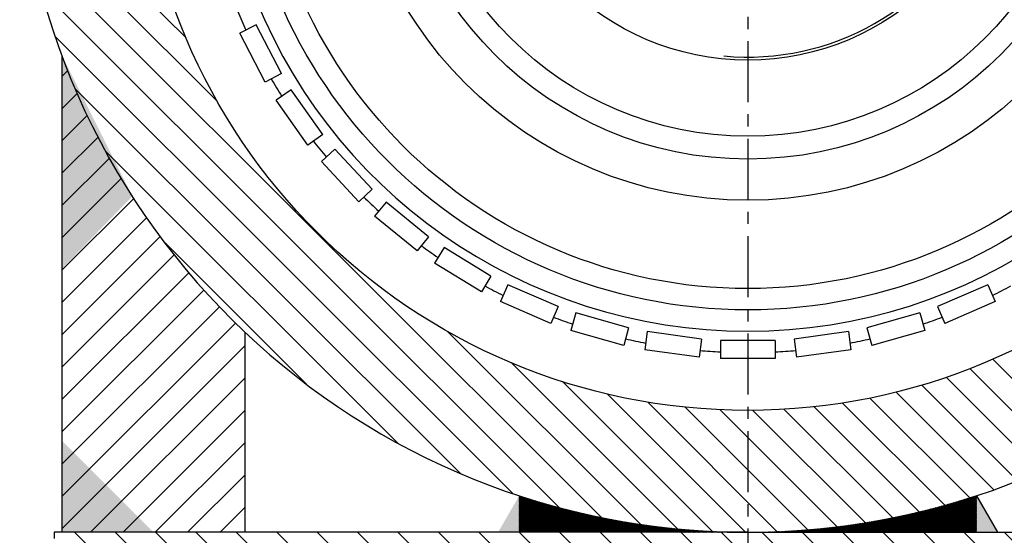
# Model space of a CAD drawing. Extents: x 1149 to 4121, y 476 to 2578.
# Drawn here: x 3545 to 3868, y 1785 to 1954 of the extents above; entities that cross this region are included whole.
import ezdxf

# ---------------------------------------------------------------- set-up
doc = ezdxf.new("R2010")
doc.units = 0
doc.header["$LTSCALE"] = 16
doc.header["$MEASUREMENT"] = 0
doc.linetypes.add('CENTER', pattern=[2, 1.25, -0.25, 0.25, -0.25])
doc.layers.get('0').update_dxf_attribs({"linetype": 'CONTINUOUS'})
for name, color, linetype in [('CEN', 1, 'CENTER'), ('HAT', 8, 'CONTINUOUS'), ('THIN', 1, 'CONTINUOUS')]:
    doc.layers.add(name, color=color, linetype=linetype)

# ---------------------------------------------------------------- blocks, each defined once
blk = doc.blocks.new('*X118')
at = {"color": 0}
for p, q in [((2297.63, 1059.95), (2297.66, 1059.97)), ((2297.63, 1059.78), (2297.79, 1059.93)), ((2297.63, 1059.6), (2297.92, 1059.89)), ((2297.63, 1059.42), (2298.05, 1059.84)), ((2297.63, 1059.25), (2298.19, 1059.8)), ((2297.63, 1059.07), (2298.32, 1059.76)), ((2297.63, 1058.89), (2298.45, 1059.71)), ((2297.63, 1058.72), (2298.59, 1059.67)), ((2297.63, 1058.54), (2298.72, 1059.63)), ((2297.63, 1058.36), (2298.86, 1059.58)), ((2297.63, 1058.19), (2298.99, 1059.54)), ((2297.63, 1058.01), (2299.12, 1059.5)), ((2297.63, 1057.83), (2299.26, 1059.45)), ((2297.63, 1057.65), (2299.39, 1059.41)), ((2434.49, 1047.96), (2445.97, 1059.44)), ((2434.67, 1047.96), (2446.23, 1059.52)), ((2434.84, 1047.96), (2446.49, 1059.61)), ((2435.02, 1047.96), (2446.75, 1059.69)), ((2435.2, 1047.96), (2447.01, 1059.78)), ((2435.37, 1047.96), (2447.27, 1059.86)), ((2435.55, 1047.96), (2447.54, 1059.95)), ((2435.73, 1047.96), (2447.63, 1059.87)), ((2435.9, 1047.96), (2447.63, 1059.69)), ((2436.08, 1047.96), (2447.63, 1059.52)), ((2297.63, 1057.48), (2299.52, 1059.37)), ((2297.63, 1057.3), (2299.66, 1059.33)), ((2297.63, 1057.12), (2299.79, 1059.28)), ((2297.63, 1056.95), (2299.93, 1059.24)), ((2297.63, 1056.77), (2300.06, 1059.2)), ((2297.63, 1056.59), (2300.19, 1059.16)), ((2297.63, 1056.42), (2300.33, 1059.11)), ((2297.63, 1056.24), (2300.46, 1059.07)), ((2297.63, 1056.06), (2300.6, 1059.03)), ((2297.63, 1055.89), (2300.73, 1058.99)), ((2297.63, 1055.71), (2300.87, 1058.94)), ((2297.63, 1055.53), (2301, 1058.9)), ((2297.63, 1055.36), (2301.14, 1058.86)), ((2297.63, 1055.18), (2301.27, 1058.82)), ((2297.63, 1055), (2301.41, 1058.78)), ((2297.63, 1054.83), (2301.54, 1058.73)), ((2297.63, 1054.65), (2301.68, 1058.69)), ((2297.63, 1054.47), (2301.81, 1058.65)), ((2297.63, 1054.3), (2301.95, 1058.61)), ((2297.63, 1054.12), (2302.08, 1058.57)), ((2297.63, 1053.94), (2302.22, 1058.52)), ((2297.63, 1053.77), (2302.35, 1058.48)), ((2297.63, 1053.59), (2302.49, 1058.44)), ((2297.63, 1053.41), (2302.62, 1058.4)), ((2297.63, 1053.24), (2302.76, 1058.36)), ((2297.63, 1053.06), (2302.89, 1058.32)), ((2297.63, 1052.88), (2303.03, 1058.28)), ((2297.63, 1052.71), (2303.16, 1058.24)), ((2297.63, 1052.53), (2303.3, 1058.19)), ((2297.63, 1052.35), (2303.44, 1058.15)), ((2297.63, 1052.17), (2303.57, 1058.11)), ((2297.63, 1052), (2303.71, 1058.07)), ((2297.63, 1051.82), (2303.84, 1058.03)), ((2297.63, 1051.64), (2303.98, 1057.99)), ((2297.63, 1051.47), (2304.12, 1057.95)), ((2297.63, 1051.29), (2304.25, 1057.91)), ((2297.63, 1051.11), (2304.39, 1057.87)), ((2297.63, 1050.94), (2304.53, 1057.83)), ((2297.63, 1050.76), (2304.66, 1057.79)), ((2297.63, 1050.58), (2304.8, 1057.75)), ((2297.63, 1050.41), (2304.93, 1057.71)), ((2297.63, 1050.23), (2305.07, 1057.67)), ((2297.63, 1050.05), (2305.21, 1057.63)), ((2297.63, 1049.88), (2305.35, 1057.59)), ((2297.63, 1049.7), (2305.48, 1057.55)), ((2297.63, 1049.52), (2305.62, 1057.51)), ((2297.63, 1049.35), (2305.76, 1057.47)), ((2297.63, 1049.17), (2305.89, 1057.43)), ((2297.63, 1048.99), (2306.03, 1057.39)), ((2297.63, 1048.82), (2306.17, 1057.35)), ((2297.63, 1048.64), (2306.3, 1057.31)), ((2297.63, 1048.46), (2306.44, 1057.27)), ((2297.63, 1048.29), (2306.58, 1057.23)), ((2297.63, 1048.11), (2306.72, 1057.19)), ((2297.66, 1047.96), (2306.85, 1057.15)), ((2297.84, 1047.96), (2306.99, 1057.11)), ((2298.02, 1047.96), (2307.13, 1057.07)), ((2298.19, 1047.96), (2307.27, 1057.04)), ((2298.37, 1047.96), (2307.4, 1057)), ((2298.55, 1047.96), (2307.54, 1056.96)), ((2298.72, 1047.96), (2307.68, 1056.92)), ((2298.9, 1047.96), (2307.82, 1056.88)), ((2299.08, 1047.96), (2307.96, 1056.84)), ((2299.25, 1047.96), (2308.1, 1056.8)), ((2299.43, 1047.96), (2308.23, 1056.76)), ((2299.61, 1047.96), (2308.37, 1056.73)), ((2299.79, 1047.96), (2308.51, 1056.69)), ((2299.96, 1047.96), (2308.65, 1056.65)), ((2300.14, 1047.96), (2308.79, 1056.61)), ((2300.32, 1047.96), (2308.93, 1056.57)), ((2300.49, 1047.96), (2309.06, 1056.53)), ((2300.67, 1047.96), (2309.2, 1056.5)), ((2300.85, 1047.96), (2309.34, 1056.46)), ((2301.02, 1047.96), (2309.48, 1056.42)), ((2301.2, 1047.96), (2309.62, 1056.38)), ((2301.38, 1047.96), (2309.76, 1056.34)), ((2301.55, 1047.96), (2309.9, 1056.31)), ((2301.73, 1047.96), (2310.04, 1056.27)), ((2301.91, 1047.96), (2310.18, 1056.23)), ((2302.08, 1047.96), (2310.32, 1056.19)), ((2426.71, 1047.96), (2434.94, 1056.19)), ((2426.89, 1047.96), (2435.18, 1056.26)), ((2427.06, 1047.96), (2435.42, 1056.32)), ((2427.24, 1047.96), (2435.67, 1056.39)), ((2427.42, 1047.96), (2435.91, 1056.45)), ((2427.59, 1047.96), (2436.15, 1056.52)), ((2427.77, 1047.96), (2436.4, 1056.59)), ((2427.95, 1047.96), (2436.64, 1056.65)), ((2428.13, 1047.96), (2436.89, 1056.72)), ((2428.3, 1047.96), (2437.13, 1056.79)), ((2428.48, 1047.96), (2437.38, 1056.86)), ((2428.66, 1047.96), (2437.62, 1056.93)), ((2428.83, 1047.96), (2437.87, 1057)), ((2429.01, 1047.96), (2438.11, 1057.07)), ((2429.19, 1047.96), (2438.36, 1057.14)), ((2429.36, 1047.96), (2438.61, 1057.21)), ((2429.54, 1047.96), (2438.86, 1057.28)), ((2429.72, 1047.96), (2439.1, 1057.35)), ((2429.89, 1047.96), (2439.35, 1057.42)), ((2430.07, 1047.96), (2439.6, 1057.49)), ((2430.25, 1047.96), (2439.85, 1057.57)), ((2430.42, 1047.96), (2440.1, 1057.64)), ((2430.6, 1047.96), (2440.35, 1057.71)), ((2430.78, 1047.96), (2440.6, 1057.79)), ((2430.95, 1047.96), (2440.85, 1057.86)), ((2431.13, 1047.96), (2441.1, 1057.94)), ((2431.31, 1047.96), (2441.36, 1058.01)), ((2431.48, 1047.96), (2441.61, 1058.09)), ((2431.66, 1047.96), (2441.86, 1058.16)), ((2431.84, 1047.96), (2442.11, 1058.24)), ((2432.01, 1047.96), (2442.37, 1058.32)), ((2432.19, 1047.96), (2442.62, 1058.39)), ((2432.37, 1047.96), (2442.88, 1058.47)), ((2432.54, 1047.96), (2443.13, 1058.55)), ((2432.72, 1047.96), (2443.39, 1058.63)), ((2432.9, 1047.96), (2443.64, 1058.71)), ((2433.07, 1047.96), (2443.9, 1058.79)), ((2433.25, 1047.96), (2444.16, 1058.87)), ((2433.43, 1047.96), (2444.41, 1058.95)), ((2433.61, 1047.96), (2444.67, 1059.03)), ((2433.78, 1047.96), (2444.93, 1059.11)), ((2433.96, 1047.96), (2445.19, 1059.19)), ((2434.14, 1047.96), (2445.45, 1059.27)), ((2434.31, 1047.96), (2445.71, 1059.36)), ((2436.26, 1047.96), (2447.63, 1059.34)), ((2436.43, 1047.96), (2447.63, 1059.16)), ((2436.61, 1047.96), (2447.63, 1058.99)), ((2436.79, 1047.96), (2447.63, 1058.81)), ((2436.96, 1047.96), (2447.63, 1058.63)), ((2437.14, 1047.96), (2447.63, 1058.46)), ((2437.32, 1047.96), (2447.63, 1058.28)), ((2437.49, 1047.96), (2447.63, 1058.1)), ((2437.67, 1047.96), (2447.63, 1057.93)), ((2437.85, 1047.96), (2447.63, 1057.75)), ((2438.02, 1047.96), (2447.63, 1057.57)), ((2438.2, 1047.96), (2447.63, 1057.39)), ((2438.38, 1047.96), (2447.63, 1057.22)), ((2438.55, 1047.96), (2447.63, 1057.04)), ((2438.73, 1047.96), (2447.63, 1056.86)), ((2438.91, 1047.96), (2447.63, 1056.69)), ((2439.09, 1047.96), (2447.63, 1056.51)), ((2439.26, 1047.96), (2447.63, 1056.33)), ((2302.26, 1047.96), (2310.45, 1056.16)), ((2302.44, 1047.96), (2310.59, 1056.12)), ((2302.61, 1047.96), (2310.73, 1056.08)), ((2302.79, 1047.96), (2310.87, 1056.04)), ((2302.97, 1047.96), (2311.01, 1056.01)), ((2303.14, 1047.96), (2311.15, 1055.97)), ((2303.32, 1047.96), (2311.29, 1055.93)), ((2303.5, 1047.96), (2311.43, 1055.9)), ((2303.67, 1047.96), (2311.57, 1055.86)), ((2303.85, 1047.96), (2311.71, 1055.82)), ((2304.03, 1047.96), (2311.85, 1055.79)), ((2304.2, 1047.96), (2311.99, 1055.75)), ((2304.38, 1047.96), (2312.13, 1055.71)), ((2304.56, 1047.96), (2312.27, 1055.68)), ((2304.74, 1047.96), (2312.41, 1055.64)), ((2304.91, 1047.96), (2312.55, 1055.6)), ((2305.09, 1047.96), (2312.69, 1055.57)), ((2305.27, 1047.96), (2312.83, 1055.53)), ((2305.44, 1047.96), (2312.97, 1055.5)), ((2305.62, 1047.96), (2313.12, 1055.46)), ((2305.8, 1047.96), (2313.26, 1055.42)), ((2305.97, 1047.96), (2313.4, 1055.39)), ((2306.15, 1047.96), (2313.54, 1055.35)), ((2306.33, 1047.96), (2313.68, 1055.32)), ((2306.5, 1047.96), (2313.82, 1055.28)), ((2306.68, 1047.96), (2313.96, 1055.24)), ((2306.86, 1047.96), (2314.1, 1055.21)), ((2307.03, 1047.96), (2314.24, 1055.17)), ((2307.21, 1047.96), (2314.39, 1055.14)), ((2307.39, 1047.96), (2314.53, 1055.1)), ((2307.56, 1047.96), (2314.67, 1055.07)), ((2307.74, 1047.96), (2314.81, 1055.03)), ((2307.92, 1047.96), (2314.95, 1055)), ((2308.09, 1047.96), (2315.09, 1054.96)), ((2308.27, 1047.96), (2315.24, 1054.93)), ((2308.45, 1047.96), (2315.38, 1054.89)), ((2308.62, 1047.96), (2315.52, 1054.86)), ((2308.8, 1047.96), (2315.66, 1054.82)), ((2308.98, 1047.96), (2315.8, 1054.79)), ((2309.15, 1047.96), (2315.95, 1054.75)), ((2309.33, 1047.96), (2316.09, 1054.72)), ((2309.51, 1047.96), (2316.23, 1054.68)), ((2309.68, 1047.96), (2316.37, 1054.65)), ((2309.86, 1047.96), (2316.51, 1054.62)), ((2310.04, 1047.96), (2316.66, 1054.58)), ((2310.22, 1047.96), (2316.8, 1054.55)), ((2310.39, 1047.96), (2316.94, 1054.51)), ((2310.57, 1047.96), (2317.09, 1054.48)), ((2310.75, 1047.96), (2317.23, 1054.44)), ((2310.92, 1047.96), (2317.37, 1054.41)), ((2311.1, 1047.96), (2317.51, 1054.38)), ((2311.28, 1047.96), (2317.66, 1054.34)), ((2311.45, 1047.96), (2317.8, 1054.31)), ((2311.63, 1047.96), (2317.94, 1054.28)), ((2311.81, 1047.96), (2318.09, 1054.24)), ((2311.98, 1047.96), (2318.23, 1054.21)), ((2312.16, 1047.96), (2318.37, 1054.18)), ((2312.34, 1047.96), (2318.52, 1054.14)), ((2312.51, 1047.96), (2318.66, 1054.11)), ((2312.69, 1047.96), (2318.8, 1054.08)), ((2312.87, 1047.96), (2318.95, 1054.04)), ((2313.04, 1047.96), (2319.09, 1054.01)), ((2313.22, 1047.96), (2319.24, 1053.98)), ((2313.4, 1047.96), (2319.38, 1053.94)), ((2313.57, 1047.96), (2319.52, 1053.91)), ((2313.75, 1047.96), (2319.67, 1053.88)), ((2313.93, 1047.96), (2319.81, 1053.85)), ((2314.1, 1047.96), (2319.96, 1053.81)), ((2314.28, 1047.96), (2320.1, 1053.78)), ((2314.46, 1047.96), (2320.25, 1053.75)), ((2314.63, 1047.96), (2320.39, 1053.72)), ((2314.81, 1047.96), (2320.53, 1053.69)), ((2314.99, 1047.96), (2320.68, 1053.65)), ((2315.16, 1047.96), (2320.82, 1053.62)), ((2315.34, 1047.96), (2320.97, 1053.59)), ((2315.52, 1047.96), (2321.11, 1053.56)), ((2315.7, 1047.96), (2321.26, 1053.53)), ((2315.87, 1047.96), (2321.4, 1053.49)), ((2316.05, 1047.96), (2321.55, 1053.46)), ((2316.23, 1047.96), (2321.69, 1053.43)), ((2316.4, 1047.96), (2321.84, 1053.4)), ((2316.58, 1047.96), (2321.98, 1053.37)), ((2316.76, 1047.96), (2322.13, 1053.34)), ((2316.93, 1047.96), (2322.28, 1053.3)), ((2317.11, 1047.96), (2322.42, 1053.27)), ((2317.29, 1047.96), (2322.57, 1053.24)), ((2317.46, 1047.96), (2322.71, 1053.21)), ((2317.64, 1047.96), (2322.86, 1053.18)), ((2317.82, 1047.96), (2323, 1053.15)), ((2317.99, 1047.96), (2323.15, 1053.12)), ((2318.17, 1047.96), (2323.3, 1053.09)), ((2318.35, 1047.96), (2323.44, 1053.06)), ((2318.52, 1047.96), (2323.59, 1053.03)), ((2318.7, 1047.96), (2323.73, 1053)), ((2318.88, 1047.96), (2323.88, 1052.97)), ((2416.46, 1047.96), (2421.48, 1052.99)), ((2416.63, 1047.96), (2421.7, 1053.03)), ((2416.81, 1047.96), (2421.93, 1053.08)), ((2416.99, 1047.96), (2422.15, 1053.13)), ((2417.17, 1047.96), (2422.38, 1053.17)), ((2417.34, 1047.96), (2422.6, 1053.22)), ((2417.52, 1047.96), (2422.83, 1053.27)), ((2417.7, 1047.96), (2423.05, 1053.32)), ((2417.87, 1047.96), (2423.28, 1053.37)), ((2418.05, 1047.96), (2423.5, 1053.41)), ((2418.23, 1047.96), (2423.73, 1053.46)), ((2418.4, 1047.96), (2423.95, 1053.51)), ((2418.58, 1047.96), (2424.18, 1053.56)), ((2418.76, 1047.96), (2424.41, 1053.61)), ((2418.93, 1047.96), (2424.63, 1053.66)), ((2419.11, 1047.96), (2424.86, 1053.71)), ((2419.29, 1047.96), (2425.09, 1053.76)), ((2419.46, 1047.96), (2425.32, 1053.82)), ((2419.64, 1047.96), (2425.54, 1053.87)), ((2419.82, 1047.96), (2425.77, 1053.92)), ((2419.99, 1047.96), (2426, 1053.97)), ((2420.17, 1047.96), (2426.23, 1054.02)), ((2420.35, 1047.96), (2426.46, 1054.08)), ((2420.52, 1047.96), (2426.69, 1054.13)), ((2420.7, 1047.96), (2426.92, 1054.18)), ((2420.88, 1047.96), (2427.15, 1054.24)), ((2421.05, 1047.96), (2427.38, 1054.29)), ((2421.23, 1047.96), (2427.61, 1054.34)), ((2421.41, 1047.96), (2427.84, 1054.4)), ((2421.58, 1047.96), (2428.08, 1054.45)), ((2421.76, 1047.96), (2428.31, 1054.51)), ((2421.94, 1047.96), (2428.54, 1054.56)), ((2422.11, 1047.96), (2428.77, 1054.62)), ((2422.29, 1047.96), (2429.01, 1054.68)), ((2422.47, 1047.96), (2429.24, 1054.73)), ((2422.65, 1047.96), (2429.47, 1054.79)), ((2422.82, 1047.96), (2429.71, 1054.85)), ((2423, 1047.96), (2429.94, 1054.9)), ((2423.18, 1047.96), (2430.18, 1054.96)), ((2423.35, 1047.96), (2430.41, 1055.02)), ((2423.53, 1047.96), (2430.65, 1055.08)), ((2423.71, 1047.96), (2430.88, 1055.14)), ((2423.88, 1047.96), (2431.12, 1055.2)), ((2424.06, 1047.96), (2431.35, 1055.26)), ((2424.24, 1047.96), (2431.59, 1055.32)), ((2424.41, 1047.96), (2431.83, 1055.38)), ((2424.59, 1047.96), (2432.06, 1055.44)), ((2424.77, 1047.96), (2432.3, 1055.5)), ((2424.94, 1047.96), (2432.54, 1055.56)), ((2425.12, 1047.96), (2432.78, 1055.62)), ((2425.3, 1047.96), (2433.02, 1055.68)), ((2425.47, 1047.96), (2433.26, 1055.74)), ((2425.65, 1047.96), (2433.5, 1055.81)), ((2425.83, 1047.96), (2433.73, 1055.87)), ((2426, 1047.96), (2433.97, 1055.93)), ((2426.18, 1047.96), (2434.22, 1056)), ((2426.36, 1047.96), (2434.46, 1056.06)), ((2426.53, 1047.96), (2434.7, 1056.13)), ((2439.44, 1047.96), (2447.63, 1056.16)), ((2439.62, 1047.96), (2447.63, 1055.98)), ((2439.79, 1047.96), (2447.63, 1055.8)), ((2439.97, 1047.96), (2447.63, 1055.63)), ((2440.15, 1047.96), (2447.63, 1055.45)), ((2440.32, 1047.96), (2447.63, 1055.27)), ((2440.5, 1047.96), (2447.63, 1055.1)), ((2440.68, 1047.96), (2447.63, 1054.92)), ((2440.85, 1047.96), (2447.63, 1054.74)), ((2441.03, 1047.96), (2447.63, 1054.57)), ((2441.21, 1047.96), (2447.63, 1054.39)), ((2441.38, 1047.96), (2447.63, 1054.21)), ((2441.56, 1047.96), (2447.63, 1054.04)), ((2441.74, 1047.96), (2447.63, 1053.86)), ((2441.91, 1047.96), (2447.63, 1053.68)), ((2442.09, 1047.96), (2447.63, 1053.51)), ((2442.27, 1047.96), (2447.63, 1053.33)), ((2442.44, 1047.96), (2447.63, 1053.15)), ((2442.62, 1047.96), (2447.63, 1052.98)), ((2319.05, 1047.96), (2324.03, 1052.94)), ((2319.23, 1047.96), (2324.17, 1052.91)), ((2319.41, 1047.96), (2324.32, 1052.88)), ((2319.58, 1047.96), (2324.47, 1052.85)), ((2319.76, 1047.96), (2324.61, 1052.82)), ((2319.94, 1047.96), (2324.76, 1052.79)), ((2320.11, 1047.96), (2324.91, 1052.76)), ((2320.29, 1047.96), (2325.05, 1052.73)), ((2320.47, 1047.96), (2325.2, 1052.7)), ((2320.64, 1047.96), (2325.35, 1052.67)), ((2320.82, 1047.96), (2325.5, 1052.64)), ((2321, 1047.96), (2325.64, 1052.61)), ((2321.18, 1047.96), (2325.79, 1052.58)), ((2321.35, 1047.96), (2325.94, 1052.55)), ((2321.53, 1047.96), (2326.09, 1052.52)), ((2321.71, 1047.96), (2326.23, 1052.49)), ((2321.88, 1047.96), (2326.38, 1052.46)), ((2322.06, 1047.96), (2326.53, 1052.43)), ((2322.24, 1047.96), (2326.68, 1052.4)), ((2322.41, 1047.96), (2326.82, 1052.37)), ((2322.59, 1047.96), (2326.97, 1052.35)), ((2322.77, 1047.96), (2327.12, 1052.32)), ((2322.94, 1047.96), (2327.27, 1052.29)), ((2323.12, 1047.96), (2327.42, 1052.26)), ((2323.3, 1047.96), (2327.57, 1052.23)), ((2323.47, 1047.96), (2327.71, 1052.2)), ((2323.65, 1047.96), (2327.86, 1052.17)), ((2323.83, 1047.96), (2328.01, 1052.15)), ((2324, 1047.96), (2328.16, 1052.12)), ((2324.18, 1047.96), (2328.31, 1052.09)), ((2324.36, 1047.96), (2328.46, 1052.06)), ((2324.53, 1047.96), (2328.61, 1052.03)), ((2324.71, 1047.96), (2328.76, 1052.01)), ((2324.89, 1047.96), (2328.9, 1051.98)), ((2325.06, 1047.96), (2329.05, 1051.95)), ((2325.24, 1047.96), (2329.2, 1051.92)), ((2325.42, 1047.96), (2329.35, 1051.9)), ((2325.59, 1047.96), (2329.5, 1051.87)), ((2325.77, 1047.96), (2329.65, 1051.84)), ((2325.95, 1047.96), (2329.8, 1051.82)), ((2326.13, 1047.96), (2329.95, 1051.79)), ((2326.3, 1047.96), (2330.1, 1051.76)), ((2326.48, 1047.96), (2330.25, 1051.73)), ((2326.66, 1047.96), (2330.4, 1051.71)), ((2326.83, 1047.96), (2330.55, 1051.68)), ((2327.01, 1047.96), (2330.7, 1051.65)), ((2327.19, 1047.96), (2330.85, 1051.63)), ((2327.36, 1047.96), (2331, 1051.6)), ((2327.54, 1047.96), (2331.15, 1051.57)), ((2327.72, 1047.96), (2331.3, 1051.55)), ((2327.89, 1047.96), (2331.45, 1051.52)), ((2328.07, 1047.96), (2331.6, 1051.5)), ((2328.25, 1047.96), (2331.75, 1051.47)), ((2328.42, 1047.96), (2331.9, 1051.44)), ((2328.6, 1047.96), (2332.05, 1051.42)), ((2328.78, 1047.96), (2332.21, 1051.39)), ((2328.95, 1047.96), (2332.36, 1051.37)), ((2329.13, 1047.96), (2332.51, 1051.34)), ((2329.31, 1047.96), (2332.66, 1051.31)), ((2329.48, 1047.96), (2332.81, 1051.29)), ((2329.66, 1047.96), (2332.96, 1051.26)), ((2329.84, 1047.96), (2333.11, 1051.24)), ((2330.01, 1047.96), (2333.26, 1051.21)), ((2330.19, 1047.96), (2333.42, 1051.19)), ((2330.37, 1047.96), (2333.57, 1051.16)), ((2330.54, 1047.96), (2333.72, 1051.14)), ((2330.72, 1047.96), (2333.87, 1051.11)), ((2330.9, 1047.96), (2334.02, 1051.09)), ((2331.07, 1047.96), (2334.18, 1051.06)), ((2331.25, 1047.96), (2334.33, 1051.04)), ((2331.43, 1047.96), (2334.48, 1051.01)), ((2331.61, 1047.96), (2334.63, 1050.99)), ((2331.78, 1047.96), (2334.78, 1050.97)), ((2331.96, 1047.96), (2334.94, 1050.94)), ((2332.14, 1047.96), (2335.09, 1050.92)), ((2332.31, 1047.96), (2335.24, 1050.89)), ((2332.49, 1047.96), (2335.4, 1050.87)), ((2332.67, 1047.96), (2335.55, 1050.84)), ((2332.84, 1047.96), (2335.7, 1050.82)), ((2333.02, 1047.96), (2335.85, 1050.8)), ((2333.2, 1047.96), (2336.01, 1050.77)), ((2333.37, 1047.96), (2336.16, 1050.75)), ((2333.55, 1047.96), (2336.31, 1050.73)), ((2333.73, 1047.96), (2336.47, 1050.7)), ((2333.9, 1047.96), (2336.62, 1050.68)), ((2334.08, 1047.96), (2336.77, 1050.66)), ((2334.26, 1047.96), (2336.93, 1050.63)), ((2334.43, 1047.96), (2337.08, 1050.61)), ((2334.61, 1047.96), (2337.23, 1050.59)), ((2334.79, 1047.96), (2337.39, 1050.56)), ((2334.96, 1047.96), (2337.54, 1050.54)), ((2335.14, 1047.96), (2337.7, 1050.52)), ((2335.32, 1047.96), (2337.85, 1050.5)), ((2335.49, 1047.96), (2338.01, 1050.47)), ((2335.67, 1047.96), (2338.16, 1050.45)), ((2335.85, 1047.96), (2338.31, 1050.43)), ((2336.02, 1047.96), (2338.47, 1050.41)), ((2336.2, 1047.96), (2338.62, 1050.38)), ((2336.38, 1047.96), (2338.78, 1050.36)), ((2336.55, 1047.96), (2338.93, 1050.34)), ((2336.73, 1047.96), (2339.09, 1050.32)), ((2336.91, 1047.96), (2339.24, 1050.3)), ((2337.09, 1047.96), (2339.4, 1050.27)), ((2337.26, 1047.96), (2339.55, 1050.25)), ((2337.44, 1047.96), (2339.71, 1050.23)), ((2337.62, 1047.96), (2339.86, 1050.21)), ((2337.79, 1047.96), (2340.02, 1050.19)), ((2337.97, 1047.96), (2340.17, 1050.17)), ((2338.15, 1047.96), (2340.33, 1050.15)), ((2338.32, 1047.96), (2340.49, 1050.12)), ((2338.5, 1047.96), (2340.64, 1050.1)), ((2338.68, 1047.96), (2340.8, 1050.08)), ((2338.85, 1047.96), (2340.95, 1050.06)), ((2339.03, 1047.96), (2341.11, 1050.04)), ((2339.21, 1047.96), (2341.27, 1050.02)), ((2339.38, 1047.96), (2341.42, 1050)), ((2339.56, 1047.96), (2341.58, 1049.98)), ((2339.74, 1047.96), (2341.73, 1049.96)), ((2339.91, 1047.96), (2341.89, 1049.94)), ((2340.09, 1047.96), (2342.05, 1049.92)), ((2340.27, 1047.96), (2342.2, 1049.9)), ((2340.44, 1047.96), (2342.36, 1049.88)), ((2340.62, 1047.96), (2342.52, 1049.86)), ((2340.8, 1047.96), (2342.67, 1049.84)), ((2340.97, 1047.96), (2342.83, 1049.82)), ((2341.15, 1047.96), (2342.99, 1049.8)), ((2341.33, 1047.96), (2343.15, 1049.78)), ((2341.5, 1047.96), (2343.3, 1049.76)), ((2341.68, 1047.96), (2343.46, 1049.74)), ((2341.86, 1047.96), (2343.62, 1049.72)), ((2399.84, 1047.96), (2401.59, 1049.72)), ((2400.02, 1047.96), (2401.8, 1049.74)), ((2400.19, 1047.96), (2402, 1049.77)), ((2400.37, 1047.96), (2402.2, 1049.79)), ((2400.55, 1047.96), (2402.4, 1049.82)), ((2400.72, 1047.96), (2402.6, 1049.84)), ((2400.9, 1047.96), (2402.81, 1049.87)), ((2401.08, 1047.96), (2403.01, 1049.89)), ((2401.26, 1047.96), (2403.21, 1049.92)), ((2401.43, 1047.96), (2403.41, 1049.94)), ((2401.61, 1047.96), (2403.62, 1049.97)), ((2401.79, 1047.96), (2403.82, 1050)), ((2401.96, 1047.96), (2404.02, 1050.02)), ((2402.14, 1047.96), (2404.23, 1050.05)), ((2402.32, 1047.96), (2404.43, 1050.08)), ((2402.49, 1047.96), (2404.64, 1050.11)), ((2402.67, 1047.96), (2404.84, 1050.13)), ((2402.85, 1047.96), (2405.04, 1050.16)), ((2403.02, 1047.96), (2405.25, 1050.19)), ((2403.2, 1047.96), (2405.45, 1050.22)), ((2403.38, 1047.96), (2405.66, 1050.25)), ((2403.55, 1047.96), (2405.86, 1050.27)), ((2403.73, 1047.96), (2406.07, 1050.3)), ((2403.91, 1047.96), (2406.28, 1050.33)), ((2404.08, 1047.96), (2406.48, 1050.36)), ((2404.26, 1047.96), (2406.69, 1050.39)), ((2404.44, 1047.96), (2406.89, 1050.42)), ((2404.61, 1047.96), (2407.1, 1050.45)), ((2404.79, 1047.96), (2407.31, 1050.48)), ((2404.97, 1047.96), (2407.52, 1050.51)), ((2405.14, 1047.96), (2407.72, 1050.54)), ((2405.32, 1047.96), (2407.93, 1050.57)), ((2405.5, 1047.96), (2408.14, 1050.6)), ((2405.67, 1047.96), (2408.35, 1050.63)), ((2405.85, 1047.96), (2408.55, 1050.67)), ((2406.03, 1047.96), (2408.76, 1050.7)), ((2406.2, 1047.96), (2408.97, 1050.73)), ((2406.38, 1047.96), (2409.18, 1050.76)), ((2406.56, 1047.96), (2409.39, 1050.79)), ((2406.74, 1047.96), (2409.6, 1050.83)), ((2406.91, 1047.96), (2409.81, 1050.86)), ((2407.09, 1047.96), (2410.02, 1050.89)), ((2407.27, 1047.96), (2410.23, 1050.92)), ((2407.44, 1047.96), (2410.44, 1050.96)), ((2407.62, 1047.96), (2410.65, 1050.99)), ((2407.8, 1047.96), (2410.86, 1051.03)), ((2407.97, 1047.96), (2411.07, 1051.06)), ((2408.15, 1047.96), (2411.28, 1051.09)), ((2408.33, 1047.96), (2411.49, 1051.13)), ((2408.5, 1047.96), (2411.7, 1051.16)), ((2408.68, 1047.96), (2411.92, 1051.2)), ((2408.86, 1047.96), (2412.13, 1051.23)), ((2409.03, 1047.96), (2412.34, 1051.27)), ((2409.21, 1047.96), (2412.55, 1051.31)), ((2409.39, 1047.96), (2412.77, 1051.34)), ((2409.56, 1047.96), (2412.98, 1051.38)), ((2409.74, 1047.96), (2413.19, 1051.41)), ((2409.92, 1047.96), (2413.41, 1051.45)), ((2410.09, 1047.96), (2413.62, 1051.49)), ((2410.27, 1047.96), (2413.83, 1051.52)), ((2410.45, 1047.96), (2414.05, 1051.56)), ((2410.62, 1047.96), (2414.26, 1051.6)), ((2410.8, 1047.96), (2414.48, 1051.64)), ((2410.98, 1047.96), (2414.69, 1051.68)), ((2411.15, 1047.96), (2414.91, 1051.71)), ((2411.33, 1047.96), (2415.12, 1051.75)), ((2411.51, 1047.96), (2415.34, 1051.79)), ((2411.68, 1047.96), (2415.55, 1051.83)), ((2411.86, 1047.96), (2415.77, 1051.87)), ((2412.04, 1047.96), (2415.99, 1051.91)), ((2412.22, 1047.96), (2416.2, 1051.95)), ((2412.39, 1047.96), (2416.42, 1051.99)), ((2412.57, 1047.96), (2416.64, 1052.03)), ((2412.75, 1047.96), (2416.85, 1052.07)), ((2412.92, 1047.96), (2417.07, 1052.11)), ((2413.1, 1047.96), (2417.29, 1052.15)), ((2413.28, 1047.96), (2417.51, 1052.19)), ((2413.45, 1047.96), (2417.73, 1052.24)), ((2413.63, 1047.96), (2417.95, 1052.28)), ((2413.81, 1047.96), (2418.16, 1052.32)), ((2413.98, 1047.96), (2418.38, 1052.36)), ((2414.16, 1047.96), (2418.6, 1052.41)), ((2414.34, 1047.96), (2418.82, 1052.45)), ((2414.51, 1047.96), (2419.04, 1052.49)), ((2414.69, 1047.96), (2419.26, 1052.54)), ((2414.87, 1047.96), (2419.48, 1052.58)), ((2415.04, 1047.96), (2419.7, 1052.62)), ((2415.22, 1047.96), (2419.93, 1052.67)), ((2415.4, 1047.96), (2420.15, 1052.71)), ((2415.57, 1047.96), (2420.37, 1052.76)), ((2415.75, 1047.96), (2420.59, 1052.8)), ((2415.93, 1047.96), (2420.81, 1052.85)), ((2416.1, 1047.96), (2421.04, 1052.89)), ((2416.28, 1047.96), (2421.26, 1052.94)), ((2442.8, 1047.96), (2447.63, 1052.8)), ((2442.97, 1047.96), (2447.63, 1052.62)), ((2443.15, 1047.96), (2447.63, 1052.44)), ((2443.33, 1047.96), (2447.63, 1052.27)), ((2443.5, 1047.96), (2447.63, 1052.09)), ((2443.68, 1047.96), (2447.63, 1051.91)), ((2443.86, 1047.96), (2447.63, 1051.74)), ((2444.04, 1047.96), (2447.63, 1051.56)), ((2444.21, 1047.96), (2447.63, 1051.38)), ((2444.39, 1047.96), (2447.63, 1051.21)), ((2444.57, 1047.96), (2447.63, 1051.03)), ((2444.74, 1047.96), (2447.63, 1050.85)), ((2444.92, 1047.96), (2447.63, 1050.68)), ((2445.1, 1047.96), (2447.63, 1050.5)), ((2445.27, 1047.96), (2447.63, 1050.32)), ((2445.45, 1047.96), (2447.63, 1050.15)), ((2445.63, 1047.96), (2447.63, 1049.97)), ((2445.8, 1047.96), (2447.63, 1049.79)), ((2342.03, 1047.96), (2343.78, 1049.7)), ((2342.21, 1047.96), (2343.93, 1049.68)), ((2342.39, 1047.96), (2344.09, 1049.67)), ((2342.57, 1047.96), (2344.25, 1049.65)), ((2342.74, 1047.96), (2344.41, 1049.63)), ((2342.92, 1047.96), (2344.57, 1049.61)), ((2343.1, 1047.96), (2344.72, 1049.59)), ((2343.27, 1047.96), (2344.88, 1049.57)), ((2343.45, 1047.96), (2345.04, 1049.55)), ((2343.63, 1047.96), (2345.2, 1049.54)), ((2343.8, 1047.96), (2345.36, 1049.52)), ((2343.98, 1047.96), (2345.52, 1049.5)), ((2344.16, 1047.96), (2345.67, 1049.48)), ((2344.33, 1047.96), (2345.83, 1049.46)), ((2344.51, 1047.96), (2345.99, 1049.45)), ((2344.69, 1047.96), (2346.15, 1049.43)), ((2344.86, 1047.96), (2346.31, 1049.41)), ((2345.04, 1047.96), (2346.47, 1049.39)), ((2345.22, 1047.96), (2346.63, 1049.37)), ((2345.39, 1047.96), (2346.79, 1049.36)), ((2345.57, 1047.96), (2346.95, 1049.34)), ((2345.75, 1047.96), (2347.11, 1049.32)), ((2345.92, 1047.96), (2347.27, 1049.31)), ((2346.1, 1047.96), (2347.43, 1049.29)), ((2346.28, 1047.96), (2347.59, 1049.27)), ((2346.45, 1047.96), (2347.75, 1049.26)), ((2346.63, 1047.96), (2347.91, 1049.24)), ((2346.81, 1047.96), (2348.07, 1049.22)), ((2346.98, 1047.96), (2348.23, 1049.21)), ((2347.16, 1047.96), (2348.39, 1049.19)), ((2347.34, 1047.96), (2348.55, 1049.17)), ((2347.51, 1047.96), (2348.71, 1049.16)), ((2347.69, 1047.96), (2348.87, 1049.14)), ((2347.87, 1047.96), (2349.03, 1049.13)), ((2348.05, 1047.96), (2349.19, 1049.11)), ((2348.22, 1047.96), (2349.35, 1049.09)), ((2348.4, 1047.96), (2349.51, 1049.08)), ((2348.58, 1047.96), (2349.68, 1049.06)), ((2348.75, 1047.96), (2349.84, 1049.05)), ((2348.93, 1047.96), (2350, 1049.03)), ((2349.11, 1047.96), (2350.16, 1049.02)), ((2349.28, 1047.96), (2350.32, 1049)), ((2349.46, 1047.96), (2350.48, 1048.99)), ((2349.64, 1047.96), (2350.65, 1048.97)), ((2349.81, 1047.96), (2350.81, 1048.96)), ((2349.99, 1047.96), (2350.97, 1048.94)), ((2350.17, 1047.96), (2351.13, 1048.93)), ((2350.34, 1047.96), (2351.29, 1048.91)), ((2350.52, 1047.96), (2351.46, 1048.9)), ((2350.7, 1047.96), (2351.62, 1048.88)), ((2350.87, 1047.96), (2351.78, 1048.87)), ((2351.05, 1047.96), (2351.94, 1048.86)), ((2351.23, 1047.96), (2352.11, 1048.84)), ((2351.4, 1047.96), (2352.27, 1048.83)), ((2351.58, 1047.96), (2352.43, 1048.81)), ((2351.76, 1047.96), (2352.6, 1048.8)), ((2351.93, 1047.96), (2352.76, 1048.79)), ((2352.11, 1047.96), (2352.92, 1048.77)), ((2352.29, 1047.96), (2353.09, 1048.76)), ((2352.46, 1047.96), (2353.25, 1048.75)), ((2352.64, 1047.96), (2353.41, 1048.73)), ((2352.82, 1047.96), (2353.58, 1048.72)), ((2353, 1047.96), (2353.74, 1048.71)), ((2353.17, 1047.96), (2353.9, 1048.69)), ((2353.35, 1047.96), (2354.07, 1048.68)), ((2353.53, 1047.96), (2354.23, 1048.67)), ((2353.7, 1047.96), (2354.4, 1048.66)), ((2353.88, 1047.96), (2354.56, 1048.64)), ((2354.06, 1047.96), (2354.72, 1048.63)), ((2354.23, 1047.96), (2354.89, 1048.62)), ((2354.41, 1047.96), (2355.05, 1048.61)), ((2354.59, 1047.96), (2355.22, 1048.59)), ((2354.76, 1047.96), (2355.38, 1048.58)), ((2354.94, 1047.96), (2355.55, 1048.57)), ((2355.12, 1047.96), (2355.71, 1048.56)), ((2355.29, 1047.96), (2355.88, 1048.55)), ((2355.47, 1047.96), (2356.04, 1048.54)), ((2355.65, 1047.96), (2356.21, 1048.52)), ((2355.82, 1047.96), (2356.37, 1048.51)), ((2356, 1047.96), (2356.54, 1048.5)), ((2356.18, 1047.96), (2356.71, 1048.49)), ((2356.35, 1047.96), (2356.87, 1048.48)), ((2356.53, 1047.96), (2357.04, 1048.47)), ((2356.71, 1047.96), (2357.2, 1048.46)), ((2356.88, 1047.96), (2357.37, 1048.45)), ((2357.06, 1047.96), (2357.54, 1048.44)), ((2357.24, 1047.96), (2357.7, 1048.43)), ((2357.41, 1047.96), (2357.87, 1048.42)), ((2357.59, 1047.96), (2358.04, 1048.41)), ((2357.77, 1047.96), (2358.2, 1048.4)), ((2357.94, 1047.96), (2358.37, 1048.39)), ((2358.12, 1047.96), (2358.54, 1048.38)), ((2358.3, 1047.96), (2358.7, 1048.37)), ((2358.48, 1047.96), (2358.87, 1048.36)), ((2358.65, 1047.96), (2359.04, 1048.35)), ((2358.83, 1047.96), (2359.2, 1048.34)), ((2359.01, 1047.96), (2359.37, 1048.33)), ((2359.18, 1047.96), (2359.54, 1048.32)), ((2359.36, 1047.96), (2359.71, 1048.31)), ((2359.54, 1047.96), (2359.87, 1048.3)), ((2359.71, 1047.96), (2360.04, 1048.29)), ((2359.89, 1047.96), (2360.21, 1048.28)), ((2360.07, 1047.96), (2360.38, 1048.28)), ((2360.24, 1047.96), (2360.55, 1048.27)), ((2360.42, 1047.96), (2360.72, 1048.26)), ((2360.6, 1047.96), (2360.88, 1048.25)), ((2360.77, 1047.96), (2361.05, 1048.24)), ((2360.95, 1047.96), (2361.22, 1048.23)), ((2361.13, 1047.96), (2361.39, 1048.23)), ((2361.3, 1047.96), (2361.56, 1048.22)), ((2361.48, 1047.96), (2361.73, 1048.21)), ((2361.66, 1047.96), (2361.9, 1048.2)), ((2361.83, 1047.96), (2362.07, 1048.19)), ((2362.01, 1047.96), (2362.24, 1048.19)), ((2362.19, 1047.96), (2362.41, 1048.18)), ((2362.36, 1047.96), (2362.57, 1048.17)), ((2362.54, 1047.96), (2362.74, 1048.17)), ((2362.72, 1047.96), (2362.91, 1048.16)), ((2362.89, 1047.96), (2363.08, 1048.15)), ((2363.07, 1047.96), (2363.25, 1048.15)), ((2363.25, 1047.96), (2363.42, 1048.14)), ((2363.42, 1047.96), (2363.59, 1048.13)), ((2363.6, 1047.96), (2363.77, 1048.13)), ((2363.78, 1047.96), (2363.94, 1048.12)), ((2363.96, 1047.96), (2364.11, 1048.11)), ((2364.13, 1047.96), (2364.28, 1048.11)), ((2364.31, 1047.96), (2364.45, 1048.1)), ((2364.49, 1047.96), (2364.62, 1048.1)), ((2364.66, 1047.96), (2364.79, 1048.09)), ((2364.84, 1047.96), (2364.96, 1048.08)), ((2365.02, 1047.96), (2365.13, 1048.08)), ((2365.19, 1047.96), (2365.3, 1048.07)), ((2365.37, 1047.96), (2365.48, 1048.07)), ((2365.55, 1047.96), (2365.65, 1048.06)), ((2365.72, 1047.96), (2365.82, 1048.06)), ((2365.9, 1047.96), (2365.99, 1048.05)), ((2366.08, 1047.96), (2366.16, 1048.05)), ((2366.25, 1047.96), (2366.34, 1048.04)), ((2366.43, 1047.96), (2366.51, 1048.04)), ((2366.61, 1047.96), (2366.68, 1048.04)), ((2366.78, 1047.96), (2366.85, 1048.03)), ((2366.96, 1047.96), (2367.03, 1048.03)), ((2367.14, 1047.96), (2367.2, 1048.02)), ((2367.31, 1047.96), (2367.37, 1048.02)), ((2367.49, 1047.96), (2367.54, 1048.02)), ((2367.67, 1047.96), (2367.72, 1048.01)), ((2367.84, 1047.96), (2367.89, 1048.01)), ((2368.02, 1047.96), (2368.06, 1048.01)), ((2368.2, 1047.96), (2368.24, 1048)), ((2368.37, 1047.96), (2368.41, 1048)), ((2368.55, 1047.96), (2368.59, 1048)), ((2368.73, 1047.96), (2368.76, 1047.99)), ((2368.9, 1047.96), (2368.93, 1047.99)), ((2369.08, 1047.96), (2369.11, 1047.99)), ((2369.26, 1047.96), (2369.28, 1047.99)), ((2369.44, 1047.96), (2369.46, 1047.98)), ((2369.61, 1047.96), (2369.63, 1047.98)), ((2369.79, 1047.96), (2369.81, 1047.98)), ((2369.97, 1047.96), (2369.98, 1047.98)), ((2370.14, 1047.96), (2370.15, 1047.97)), ((2370.32, 1047.96), (2370.33, 1047.97)), ((2370.5, 1047.96), (2370.51, 1047.97)), ((2370.67, 1047.96), (2370.68, 1047.97)), ((2370.85, 1047.96), (2370.86, 1047.97)), ((2374.56, 1047.96), (2374.57, 1047.97)), ((2374.74, 1047.96), (2374.75, 1047.97)), ((2374.92, 1047.96), (2374.93, 1047.97)), ((2375.09, 1047.96), (2375.1, 1047.97)), ((2375.27, 1047.96), (2375.28, 1047.98)), ((2375.45, 1047.96), (2375.46, 1047.98)), ((2375.62, 1047.96), (2375.64, 1047.98)), ((2375.8, 1047.96), (2375.82, 1047.98)), ((2375.98, 1047.96), (2376, 1047.99)), ((2376.15, 1047.96), (2376.18, 1047.99)), ((2376.33, 1047.96), (2376.36, 1047.99)), ((2376.51, 1047.96), (2376.54, 1047.99)), ((2376.68, 1047.96), (2376.72, 1048)), ((2376.86, 1047.96), (2376.9, 1048)), ((2377.04, 1047.96), (2377.08, 1048)), ((2377.21, 1047.96), (2377.26, 1048.01)), ((2377.39, 1047.96), (2377.44, 1048.01)), ((2377.57, 1047.96), (2377.62, 1048.01)), ((2377.74, 1047.96), (2377.8, 1048.02)), ((2377.92, 1047.96), (2377.98, 1048.02)), ((2378.1, 1047.96), (2378.16, 1048.03)), ((2378.27, 1047.96), (2378.34, 1048.03)), ((2378.45, 1047.96), (2378.52, 1048.03)), ((2378.63, 1047.96), (2378.7, 1048.04)), ((2378.8, 1047.96), (2378.89, 1048.04)), ((2378.98, 1047.96), (2379.07, 1048.05)), ((2379.16, 1047.96), (2379.25, 1048.05)), ((2379.33, 1047.96), (2379.43, 1048.06)), ((2379.51, 1047.96), (2379.61, 1048.06)), ((2379.69, 1047.96), (2379.79, 1048.07)), ((2379.87, 1047.96), (2379.98, 1048.07)), ((2380.04, 1047.96), (2380.16, 1048.08)), ((2380.22, 1047.96), (2380.34, 1048.09)), ((2380.4, 1047.96), (2380.52, 1048.09)), ((2380.57, 1047.96), (2380.71, 1048.1)), ((2380.75, 1047.96), (2380.89, 1048.1)), ((2380.93, 1047.96), (2381.07, 1048.11)), ((2381.1, 1047.96), (2381.26, 1048.12)), ((2381.28, 1047.96), (2381.44, 1048.12)), ((2381.46, 1047.96), (2381.62, 1048.13)), ((2381.63, 1047.96), (2381.81, 1048.14)), ((2381.81, 1047.96), (2381.99, 1048.14)), ((2381.99, 1047.96), (2382.18, 1048.15)), ((2382.16, 1047.96), (2382.36, 1048.16)), ((2382.34, 1047.96), (2382.54, 1048.17)), ((2382.52, 1047.96), (2382.73, 1048.17)), ((2382.69, 1047.96), (2382.91, 1048.18)), ((2382.87, 1047.96), (2383.1, 1048.19)), ((2383.05, 1047.96), (2383.28, 1048.2)), ((2383.22, 1047.96), (2383.47, 1048.21)), ((2383.4, 1047.96), (2383.65, 1048.22)), ((2383.58, 1047.96), (2383.84, 1048.22)), ((2383.75, 1047.96), (2384.02, 1048.23)), ((2383.93, 1047.96), (2384.21, 1048.24)), ((2384.11, 1047.96), (2384.4, 1048.25)), ((2384.28, 1047.96), (2384.58, 1048.26)), ((2384.46, 1047.96), (2384.77, 1048.27)), ((2384.64, 1047.96), (2384.95, 1048.28)), ((2384.81, 1047.96), (2385.14, 1048.29)), ((2384.99, 1047.96), (2385.33, 1048.3)), ((2385.17, 1047.96), (2385.51, 1048.31)), ((2385.35, 1047.96), (2385.7, 1048.32)), ((2385.52, 1047.96), (2385.89, 1048.33)), ((2385.7, 1047.96), (2386.08, 1048.34)), ((2385.88, 1047.96), (2386.26, 1048.35)), ((2386.05, 1047.96), (2386.45, 1048.36)), ((2386.23, 1047.96), (2386.64, 1048.37)), ((2386.41, 1047.96), (2386.83, 1048.38)), ((2386.58, 1047.96), (2387.01, 1048.39)), ((2386.76, 1047.96), (2387.2, 1048.4)), ((2386.94, 1047.96), (2387.39, 1048.42)), ((2387.11, 1047.96), (2387.58, 1048.43)), ((2387.29, 1047.96), (2387.77, 1048.44)), ((2387.47, 1047.96), (2387.96, 1048.45)), ((2387.64, 1047.96), (2388.14, 1048.46)), ((2387.82, 1047.96), (2388.33, 1048.48)), ((2388, 1047.96), (2388.52, 1048.49)), ((2388.17, 1047.96), (2388.71, 1048.5)), ((2388.35, 1047.96), (2388.9, 1048.51)), ((2388.53, 1047.96), (2389.09, 1048.53)), ((2388.7, 1047.96), (2389.28, 1048.54)), ((2388.88, 1047.96), (2389.47, 1048.55)), ((2389.06, 1047.96), (2389.66, 1048.57)), ((2389.23, 1047.96), (2389.85, 1048.58)), ((2389.41, 1047.96), (2390.04, 1048.59)), ((2389.59, 1047.96), (2390.23, 1048.61)), ((2389.76, 1047.96), (2390.42, 1048.62)), ((2389.94, 1047.96), (2390.62, 1048.64)), ((2390.12, 1047.96), (2390.81, 1048.65)), ((2390.29, 1047.96), (2391, 1048.67)), ((2390.47, 1047.96), (2391.19, 1048.68)), ((2390.65, 1047.96), (2391.38, 1048.7)), ((2390.83, 1047.96), (2391.57, 1048.71)), ((2391, 1047.96), (2391.77, 1048.73)), ((2391.18, 1047.96), (2391.96, 1048.74)), ((2391.36, 1047.96), (2392.15, 1048.76)), ((2391.53, 1047.96), (2392.34, 1048.77)), ((2391.71, 1047.96), (2392.54, 1048.79)), ((2391.89, 1047.96), (2392.73, 1048.8)), ((2392.06, 1047.96), (2392.92, 1048.82)), ((2392.24, 1047.96), (2393.11, 1048.84)), ((2392.42, 1047.96), (2393.31, 1048.85)), ((2392.59, 1047.96), (2393.5, 1048.87)), ((2392.77, 1047.96), (2393.7, 1048.89)), ((2392.95, 1047.96), (2393.89, 1048.91)), ((2393.12, 1047.96), (2394.08, 1048.92)), ((2393.3, 1047.96), (2394.28, 1048.94)), ((2393.48, 1047.96), (2394.47, 1048.96)), ((2393.65, 1047.96), (2394.67, 1048.98)), ((2393.83, 1047.96), (2394.86, 1048.99)), ((2394.01, 1047.96), (2395.06, 1049.01)), ((2394.18, 1047.96), (2395.25, 1049.03)), ((2394.36, 1047.96), (2395.45, 1049.05)), ((2394.54, 1047.96), (2395.64, 1049.07)), ((2394.71, 1047.96), (2395.84, 1049.09)), ((2394.89, 1047.96), (2396.03, 1049.11)), ((2395.07, 1047.96), (2396.23, 1049.12)), ((2395.24, 1047.96), (2396.43, 1049.14)), ((2395.42, 1047.96), (2396.62, 1049.16)), ((2395.6, 1047.96), (2396.82, 1049.18)), ((2395.78, 1047.96), (2397.02, 1049.2)), ((2395.95, 1047.96), (2397.21, 1049.22)), ((2396.13, 1047.96), (2397.41, 1049.24)), ((2396.31, 1047.96), (2397.61, 1049.26)), ((2396.48, 1047.96), (2397.81, 1049.29)), ((2396.66, 1047.96), (2398, 1049.31)), ((2396.84, 1047.96), (2398.2, 1049.33)), ((2397.01, 1047.96), (2398.4, 1049.35)), ((2397.19, 1047.96), (2398.6, 1049.37)), ((2397.37, 1047.96), (2398.8, 1049.39)), ((2397.54, 1047.96), (2398.99, 1049.41)), ((2397.72, 1047.96), (2399.19, 1049.44)), ((2397.9, 1047.96), (2399.39, 1049.46)), ((2398.07, 1047.96), (2399.59, 1049.48)), ((2398.25, 1047.96), (2399.79, 1049.5)), ((2398.43, 1047.96), (2399.99, 1049.53)), ((2398.6, 1047.96), (2400.19, 1049.55)), ((2398.78, 1047.96), (2400.39, 1049.57)), ((2398.96, 1047.96), (2400.59, 1049.6)), ((2399.13, 1047.96), (2400.79, 1049.62)), ((2399.31, 1047.96), (2400.99, 1049.64)), ((2399.49, 1047.96), (2401.19, 1049.67)), ((2399.66, 1047.96), (2401.39, 1049.69)), ((2445.98, 1047.96), (2447.63, 1049.62)), ((2446.16, 1047.96), (2447.63, 1049.44)), ((2446.33, 1047.96), (2447.63, 1049.26)), ((2446.51, 1047.96), (2447.63, 1049.09)), ((2446.69, 1047.96), (2447.63, 1048.91)), ((2446.86, 1047.96), (2447.63, 1048.73)), ((2447.04, 1047.96), (2447.63, 1048.56)), ((2447.22, 1047.96), (2447.63, 1048.38)), ((2447.39, 1047.96), (2447.63, 1048.2)), ((2447.57, 1047.96), (2447.63, 1048.03))]:
    blk.add_line(p, q, dxfattribs=at)
blk = doc.blocks.new('*X121')
at = {"color": 0}
for p, q in [((3599.2, 1948.26), (3546.52, 2000.94)), ((3609.45, 1927.4), (3546.11, 1990.74)), ((3735.51, 1790.74), (3548.37, 1977.87)), ((3721.64, 1794), (3551.64, 1964)), ((3706.42, 1798.6), (3556.24, 1948.79)), ((3689.25, 1805.18), (3562.81, 1931.61)), ((3668.66, 1815.15), (3572.79, 1911.03)), ((3638.73, 1834.48), (3592.12, 1881.09)), ((3748.38, 1788.47), (3685.04, 1851.81)), ((3760.46, 1787), (3705.89, 1841.57)), ((3893.82, 1812.73), (3863.84, 1842.72)), ((3886.73, 1809.21), (3856.34, 1839.61)), ((3771.9, 1786.17), (3722.71, 1835.35)), ((3879.45, 1805.89), (3848.58, 1836.76)), ((3864.26, 1799.87), (3832.22, 1831.91)), ((3871.96, 1802.77), (3840.55, 1834.19)), ((3782.78, 1785.89), (3737.39, 1831.28)), ((3793.2, 1786.08), (3750.68, 1828.6)), ((3848.16, 1794.75), (3814.6, 1828.31)), ((3856.33, 1797.19), (3823.58, 1829.94)), ((3803.19, 1786.69), (3762.94, 1826.95)), ((3812.81, 1787.68), (3774.4, 1826.09)), ((3822.09, 1789), (3785.2, 1825.89)), ((3831.06, 1790.64), (3795.46, 1826.24)), ((3839.74, 1792.56), (3805.24, 1827.07))]:
    blk.add_line(p, q, dxfattribs=at)
blk = doc.blocks.new('*X122')
at = {"color": 0}
for p, q in [((3558.52, 1935.55), (3560.41, 1937.44)), ((3558.52, 1924.95), (3563.53, 1929.95)), ((3558.52, 1914.34), (3566.85, 1922.67)), ((3558.52, 1903.74), (3570.37, 1915.58)), ((3558.52, 1893.13), (3574.08, 1908.69)), ((3558.52, 1882.52), (3577.98, 1901.98)), ((3558.52, 1871.92), (3582.06, 1895.45)), ((3558.52, 1861.31), (3586.31, 1889.1)), ((3558.52, 1850.7), (3590.74, 1882.93)), ((3558.52, 1840.1), (3595.35, 1876.92)), ((3558.52, 1829.49), (3600.12, 1871.08)), ((3558.52, 1818.88), (3605.05, 1865.42)), ((3558.52, 1808.28), (3610.16, 1859.91)), ((3558.52, 1797.67), (3615.43, 1854.58)), ((3558.52, 1787.06), (3618.52, 1847.06)), ((3567.95, 1785.89), (3618.52, 1836.46)), ((3578.56, 1785.89), (3618.52, 1825.85)), ((3589.16, 1785.89), (3618.52, 1815.24)), ((3599.77, 1785.89), (3618.52, 1804.64)), ((3610.38, 1785.89), (3618.52, 1794.03))]:
    blk.add_line(p, q, dxfattribs=at)
blk = doc.blocks.new('*X148')
at = {"color": 0}
for p, q in [((3622.7, 1725.89), (3562.7, 1785.89)), ((3635.95, 1725.89), (3575.95, 1785.89)), ((3646.21, 1728.89), (3589.21, 1785.89)), ((3659.47, 1728.89), (3602.47, 1785.89)), ((3672.73, 1728.89), (3615.73, 1785.89)), ((3685.99, 1728.89), (3628.99, 1785.89)), ((3699.25, 1728.89), (3642.25, 1785.89)), ((3712.5, 1728.89), (3655.5, 1785.89)), ((3725.76, 1728.89), (3668.76, 1785.89)), ((3739.02, 1728.89), (3682.02, 1785.89)), ((3752.28, 1728.89), (3695.28, 1785.89)), ((3765.54, 1728.89), (3708.54, 1785.89)), ((3778.8, 1728.89), (3721.8, 1785.89)), ((3792.05, 1728.89), (3735.05, 1785.89)), ((3805.31, 1728.89), (3748.31, 1785.89)), ((3818.57, 1728.89), (3761.57, 1785.89)), ((3831.83, 1728.89), (3774.83, 1785.89)), ((3845.09, 1728.89), (3788.09, 1785.89)), ((3858.35, 1728.89), (3801.35, 1785.89)), ((3871.6, 1728.89), (3814.6, 1785.89)), ((3884.86, 1728.89), (3827.86, 1785.89)), ((3898.12, 1728.89), (3841.12, 1785.89)), ((3911.38, 1728.89), (3854.38, 1785.89)), ((3927.64, 1725.89), (3867.64, 1785.89))]:
    blk.add_line(p, q, dxfattribs=at)

msp = doc.modelspace()

# ---------------------------------------------------------------- linework, layer by layer
for p, q in [((3622.224, 1952.444), (3616.896, 1949.684)), ((3630.505, 1936.463), (3622.224, 1952.444)), ((3625.177, 1933.702), (3616.896, 1949.684)), ((3558.52, 1942.369), (3558.52, 1785.885)), ((3630.505, 1936.463), (3625.177, 1933.702)), ((3633.726, 1931.165), (3628.824, 1927.705)), ((3644.106, 1916.46), (3633.726, 1931.165)), ((3639.205, 1913), (3628.824, 1927.705)), ((3644.106, 1916.46), (3639.205, 1913)), ((3648.019, 1911.651), (3643.634, 1907.555)), ((3660.305, 1898.496), (3648.019, 1911.651)), ((3655.92, 1894.4), (3643.634, 1907.555)), ((3660.305, 1898.496), (3655.92, 1894.4)), ((3664.836, 1894.264), (3661.049, 1889.61)), ((3678.799, 1882.904), (3664.836, 1894.264)), ((3675.012, 1878.25), (3661.049, 1889.61)), ((3678.799, 1882.904), (3675.012, 1878.25)), ((3683.864, 1879.329), (3680.746, 1874.202)), ((3699.243, 1869.976), (3683.864, 1879.329)), ((3696.126, 1864.85), (3680.746, 1874.202)), ((3699.243, 1869.976), (3696.126, 1864.85)), ((3704.748, 1867.124), (3702.358, 1861.621)), ((3721.258, 1859.953), (3704.748, 1867.124)), ((3862.292, 1867.124), (3845.782, 1859.953)), ((3862.292, 1867.124), (3864.682, 1861.621)), ((3718.867, 1854.45), (3702.358, 1861.621)), ((3864.682, 1861.621), (3848.172, 1854.45)), ((3721.258, 1859.953), (3718.867, 1854.45)), ((3727.1, 1857.877), (3725.481, 1852.099)), ((3744.432, 1853.02), (3727.1, 1857.877)), ((3839.94, 1857.877), (3822.608, 1853.02)), ((3839.94, 1857.877), (3841.559, 1852.099)), ((3845.782, 1859.953), (3848.172, 1854.45)), ((3618.52, 1851.601), (3618.52, 1785.885)), ((3742.813, 1847.243), (3725.481, 1852.099)), ((3744.432, 1853.02), (3742.813, 1847.243)), ((3750.502, 1851.759), (3749.685, 1845.815)), ((3768.335, 1849.308), (3750.502, 1851.759)), ((3816.538, 1851.759), (3798.705, 1849.308)), ((3816.538, 1851.759), (3817.355, 1845.815)), ((3822.608, 1853.02), (3824.226, 1847.243)), ((3841.559, 1852.099), (3824.226, 1847.243)), ((3768.335, 1849.308), (3767.518, 1843.364)), ((3774.52, 1848.885), (3774.52, 1842.885)), ((3792.52, 1848.885), (3774.52, 1848.885)), ((3792.52, 1848.885), (3792.52, 1842.885)), ((3798.705, 1849.308), (3799.522, 1843.364)), ((3767.518, 1843.364), (3749.685, 1845.815)), ((3817.355, 1845.815), (3799.522, 1843.364)), ((3792.52, 1842.885), (3774.52, 1842.885)), ((3783.52, 1785.885), (3556.02, 1785.885)), ((3556.02, 1785.885), (3556.02, 1783.885)), ((3783.52, 1785.885), (4011.02, 1785.885))]:
    msp.add_line(p, q)
for radius in [200, 167, 160, 131, 117.5, 110, 85]:
    msp.add_circle((3783.52, 2025.885), radius)
for radius, start, end in [(240, 185.6118, 174.3882), (174, 129.65859, 50.34141), (181, 202.41535, 204.54117), (181, 210.24144, 212.36725), (181, 218.06753, 220.19334), (181, 225.89361, 228.01943), (181, 233.7197, 235.84552), (181, 241.54579, 243.6716), (181, 296.3284, 298.45421), (181, 249.37188, 251.49769), (181, 288.50231, 290.62812), (181, 257.19796, 259.32378), (181, 280.67622, 282.80204), (181, 265.02405, 267.14986), (181, 272.85014, 274.97595)]:
    msp.add_arc((3783.52, 2025.885), radius, start, end)
at = {"layer": 'CEN'}
msp.add_line((3783.52, 2299.098), (3783.52, 1698.644), dxfattribs=at)
at = {"layer": 'THIN'}
msp.add_line((3858.498, 1797.898), (3865.434, 1785.885), dxfattribs=at)
msp.add_arc((3783.52, 2025.885), 84, 264.60941, 184.89724, dxfattribs=at)
for points in [[(3558.52, 1872.369), (3558.52, 1942.369), (3581.597, 1896.166)], [(3558.52, 1815.885), (3588.52, 1785.885), (3558.52, 1785.885)], [(3701.606, 1785.885), (3708.55, 1785.885), (3708.542, 1797.898)], [(3865.434, 1785.885), (3858.49, 1785.885), (3858.498, 1797.898)]]:
    msp.add_solid(points, dxfattribs=at)

# ---------------------------------------------------------------- block references
at = {"layer": 'HAT'}
for name in ['*X121', '*X122', '*X148']:
    msp.add_blockref(name, (0, 0), dxfattribs=at)
at = {"layer": 'THIN'}
msp.add_blockref('*X118', (1410.886, 737.923), dxfattribs=at)

doc.saveas('drawing.dxf')
